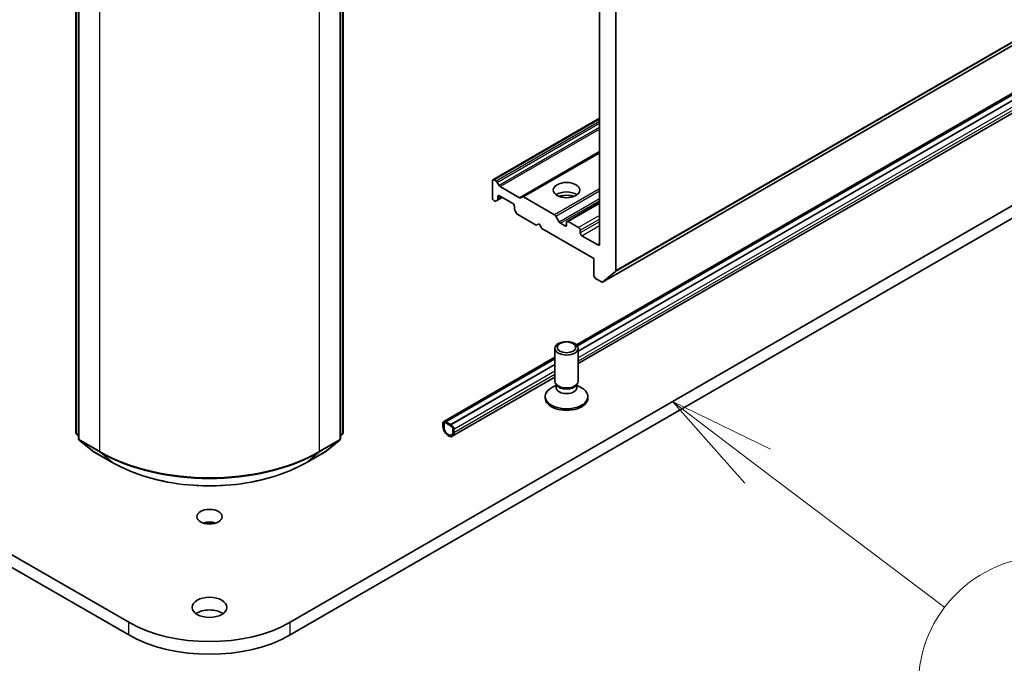
# Model space of a CAD drawing. Units: millimetres. Extents: x 36 to 9871, y 20 to 1706.
# Drawn here: x 753 to 810, y 144 to 182 of the extents above; entities that cross this region are included whole.
import ezdxf

# ---------------------------------------------------------------- set-up
doc = ezdxf.new("R2010")
doc.units = ezdxf.units.MM
doc.header["$LTSCALE"] = 2.5
for name, color, linetype, lineweight in [('Symbol (TK)', 100, 'Continuous', 18), ('Visible (ISO)', 7, 'Continuous', 35), ('Visible Narrow (ISO)', 7, 'Continuous', 25)]:
    doc.layers.add(name, color=color, linetype=linetype, lineweight=lineweight)
doc.styles.add('Note Text (TK2)', font='MS PGothic.ttf')

# ---------------------------------------------------------------- blocks, each defined once
blk = doc.blocks.new('Balloon9')
at = {"layer": 'Symbol (TK)', "color": 100}
for p, q in [((318.37, 62.178), (316.376, 63.686)), ((318.672, 62.576), (316.376, 63.686)), ((316.376, 63.686), (318.068, 61.779)), ((318.37, 62.178), (322.751, 58.864))]:
    blk.add_line(p, q, dxfattribs=at)
at = {"layer": 'Symbol (TK)'}
blk.add_circle((325.136, 57.06), 3, dxfattribs=at)
at = {"layer": 'Symbol (TK)', "color": 7, "insert": (325.136, 57.055), "char_height": 2, "attachment_point": 5, "style": 'Note Text (TK2)'}
blk.add_mtext('6', dxfattribs=at)

msp = doc.modelspace()

# ---------------------------------------------------------------- linework, layer by layer
at = {"layer": 'Visible (ISO)'}
for p, q in [((786.8575, 166.2157), (908.9941, 236.7313)), ((902.986, 230.4682), (785.3297, 162.5393)), ((785.38, 162.4803), (902.986, 230.3802)), ((785.4271, 162.1735), (902.986, 230.0462)), ((902.986, 230.0387), (785.4271, 162.1661)), ((902.986, 229.3098), (785.4271, 161.4371)), ((786.6737, 219.0645), (786.6737, 168.4417)), ((787.638, 166.8862), (787.638, 219.5067)), ((893.929, 218.6748), (768.5782, 146.3036)), ((768.5782, 145.5613), (893.929, 217.9326)), ((756.0354, 157.3966), (756.0354, 210.2539)), ((756.1961, 210.0428), (756.1961, 157.0511)), ((771.5109, 157.0511), (771.5109, 210.0428)), ((771.6716, 210.2539), (771.6716, 157.3966)), ((786.6737, 175.7992), (780.4345, 172.197)), ((786.6737, 173.8046), (782.1618, 171.1997)), ((780.4062, 171.1325), (780.4062, 172.1345)), ((780.5026, 172.1902), (780.6234, 172.1205)), ((780.6916, 172.0485), (780.7958, 171.868)), ((780.864, 171.796), (781.9894, 171.1463)), ((780.6994, 171.0048), (780.9848, 171.1696)), ((780.7276, 171.0672), (780.7276, 171.2067)), ((780.824, 171.2624), (781.5954, 170.817)), ((782.0576, 171.1395), (782.1618, 171.1997)), ((782.23, 171.1929), (784.0464, 170.1442)), ((780.5026, 170.9655), (780.527, 170.9514)), ((780.6994, 171.0048), (780.5952, 170.9447)), ((781.6919, 170.65), (781.6919, 170.5105)), ((786.6737, 170.8631), (784.7735, 169.766)), ((781.8243, 170.235), (781.7201, 170.4155)), ((781.8925, 170.163), (782.9775, 169.5366)), ((784.1146, 170.0722), (784.3153, 169.7247)), ((782.9775, 169.5366), (783.1382, 169.6294)), ((783.1382, 169.6294), (783.2989, 169.351)), ((784.6489, 169.4995), (784.3835, 169.6527)), ((784.7453, 169.7036), (784.7453, 169.5551)), ((785.4524, 169.4067), (784.8417, 169.7593)), ((783.2989, 169.351), (786.3523, 167.5881)), ((785.5488, 169.0912), (785.5488, 169.2397)), ((786.5773, 168.3861), (785.6452, 168.9242)), ((786.3523, 167.5881), (786.3523, 166.5861)), ((787.6156, 166.8278), (786.8634, 166.2197)), ((786.4488, 166.4191), (786.7893, 166.2225)), ((784.0635, 160.4079), (784.0635, 162.3366)), ((785.4271, 160.4079), (785.4271, 162.3366)), ((784.0635, 161.8082), (777.5606, 158.0538)), ((777.6903, 158.0407), (784.0635, 161.7202)), ((777.9796, 157.8737), (784.0635, 161.3862)), ((784.0635, 161.3788), (777.9796, 157.8663)), ((784.0635, 160.6498), (778.0622, 157.185)), ((784.1332, 160.1832), (783.8614, 160.0263)), ((784.1727, 160.1691), (784.1075, 160.2687)), ((784.1332, 160.0368), (784.1332, 160.2295)), ((785.3179, 160.1691), (785.3831, 160.2687)), ((785.3574, 160.0368), (785.3574, 160.2295)), ((785.3574, 160.1832), (785.6292, 160.0263)), ((783.4953, 159.4244), (783.4953, 159.5159)), ((785.9953, 159.4244), (785.9953, 159.5159)), ((777.5135, 157.9498), (777.5135, 157.7642)), ((777.5778, 157.7271), (777.5778, 157.9126)), ((777.5778, 157.9126), (777.5778, 157.7271)), ((777.9956, 157.857), (777.6742, 158.0425)), ((777.6742, 157.9683), (777.9956, 157.7828)), ((777.9956, 157.7828), (777.6742, 157.9683)), ((777.9796, 157.8737), (777.6903, 158.0407)), ((777.6903, 158.0407), (777.6903, 158.0333)), ((777.6903, 158.0333), (777.9796, 157.8663)), ((777.9796, 157.8663), (777.9796, 157.8737)), ((756.1961, 157.2016), (756.086, 157.2906)), ((771.621, 157.2906), (771.5109, 157.2016)), ((778.092, 157.6157), (778.092, 157.4302)), ((778.092, 157.4302), (778.092, 157.6157)), ((778.1563, 157.3931), (778.1563, 157.5786)), ((756.2467, 156.945), (756.999, 156.337)), ((770.708, 156.337), (771.4603, 156.945)), ((759.1287, 146.3036), (741.3868, 156.5469)), ((757.0165, 156.325), (758.2058, 155.6384)), ((769.5012, 155.6384), (770.6904, 156.325)), ((741.3546, 155.8232), (759.1287, 145.5613))]:
    msp.add_line(p, q, dxfattribs=at)
for centre, start, end in [((756.1717, 157.3966), 180, 231.051724), ((771.5352, 157.3966), 308.948276, 0), ((756.3324, 157.0511), 180, 231.051724), ((771.3745, 157.0511), 308.948276, 0), ((757.0847, 156.443), 231.051724, 240), ((770.6223, 156.443), 300, 308.948276)]:
    msp.add_arc(centre, 0.1364, start, end, dxfattribs=at)
for centre, major_axis, start_param, end_param in [((780.5026, 172.0789), (-0.0682, 0.1181), 5.4977871, 7.0685835), ((780.6234, 172.0091), (0.0682, -0.1181), 1.5707963, 2.3561945), ((780.864, 171.9073), (0.0682, -0.1181), 4.712389, 5.4977871), ((780.5026, 171.0768), (-0.0682, 0.1181), 0.7853982, 2.3561945), ((780.824, 171.151), (-0.0682, 0.1181), 5.4977871, 7.0685835), ((781.9894, 171.2576), (0.0682, -0.1181), 5.4977871, 6.2831853), ((782.23, 171.0816), (-0.0682, 0.1181), 5.4977871, 6.2831853), ((784.7453, 171.0397), (0.7727, 0), 0.6737459, 2.4678467), ((784.7453, 170.3716), (-1.5909, 0), 4.4052971, 5.0194809), ((780.527, 171.0627), (0.0682, -0.1181), 5.4977871, 6.2831853), ((780.6312, 171.1229), (0.0682, -0.1181), 0, 0.7853982), ((781.5954, 170.7057), (-0.0682, 0.1181), 3.9269908, 5.4977871), ((781.7883, 170.4549), (-0.0682, 0.1181), 0.7853982, 1.5707963), ((781.8925, 170.2744), (-0.0682, 0.1181), 1.5707963, 2.3561945), ((784.0464, 170.0328), (0.0682, -0.1181), 1.5707963, 2.3561945), ((784.3835, 169.764), (0.0682, -0.1181), 4.712389, 5.4977871), ((784.6489, 169.6108), (0.0682, -0.1181), 5.4977871, 7.0685835), ((784.8417, 169.6479), (-0.0682, 0.1181), 5.4977871, 7.0685835), ((785.4524, 169.2954), (0.0682, -0.1181), 0.7853982, 2.3561945), ((785.6452, 169.0356), (0.0682, -0.1181), 3.9269908, 5.4977871), ((786.5773, 168.4974), (0.0682, -0.1181), 5.4977871, 7.0685835), ((786.4488, 166.5304), (-0.0682, 0.1181), 0.7853982, 2.3561945), ((787.5416, 166.9418), (0.0682, -0.1181), 0.0906599, 0.7853982), ((786.7893, 166.3338), (0.0682, -0.1181), 5.4977871, 6.3738452), ((784.7453, 160.4079), (-0.6818, 0), 0, 3.1415927), ((784.7453, 159.5159), (-1.25, 0), 5.4977871, 10.2101761), ((784.7453, 160.0368), (-0.6121, 0), 0, 3.1415927), ((784.7453, 160.2941), (-0.6121, 0), 0.3613671, 2.7802255), ((784.7453, 159.4244), (-1.25, 0), 0, 3.1415927), ((777.6742, 157.857), (-0.1136, 0.1968), 5.4977871, 7.0685835), ((777.6742, 157.857), (-0.0682, 0.1181), 5.4977871, 7.0685835), ((777.6742, 157.857), (-0.0682, 0.1181), 5.4977871, 7.0685835), ((777.8349, 157.5786), (0.2273, -0.3936), 3.9269908, 7.0685835), ((777.8349, 157.5786), (0.1818, -0.3149), 3.9269908, 7.0685835), ((777.8349, 157.5786), (0.1818, -0.3149), 3.9269908, 7.0685835), ((777.9956, 157.6714), (-0.1136, 0.1968), 3.9269908, 5.4977871), ((777.9956, 157.6714), (0.0682, -0.1181), 0.7853982, 2.3561945), ((777.9956, 157.6714), (-0.0682, 0.1181), 3.9269908, 5.4977871), ((763.8535, 151.7407), (-0.7368, 0), 4.2017508, 5.2230271), ((763.8535, 146.4334), (-1.0227, 0), 3.8212665, 5.6035115), ((763.8535, 149.0314), (-6.6818, 0), 0.7853982, 2.3561945), ((763.8535, 148.2891), (6.6818, 0), 3.9269908, 5.4977871)]:
    msp.add_ellipse(centre, major_axis=major_axis, ratio=0.5773503, start_param=start_param, end_param=end_param, dxfattribs=at)
for centre, major_axis in [((784.7453, 171.5964), (0.7727, 0)), ((784.7453, 162.3366), (0.6818, 0)), ((784.7453, 162.3935), (-0.5424, 0)), ((763.8535, 152.4829), (0.7368, 0)), ((763.8535, 147.1757), (1.0227, 0))]:
    msp.add_ellipse(centre, major_axis=major_axis, ratio=0.5773503, dxfattribs=at)
msp.add_open_spline([(758.2058, 155.6384), (758.8008, 155.2948), (759.4873, 155.0071), (760.9781, 154.5686), (761.7822, 154.4178), (763.4312, 154.267), (764.2758, 154.267), (765.9248, 154.4178), (766.7288, 154.5686), (768.2197, 155.0071), (768.9062, 155.2948), (769.5012, 155.6384)], degree=3, knots=[1.5707963, 1.5707963, 1.5707963, 1.5707963, 1.8849556, 1.8849556, 2.1991149, 2.1991149, 2.5132741, 2.5132741, 2.8274334, 2.8274334, 3.1415927, 3.1415927, 3.1415927, 3.1415927], dxfattribs=at)
at = {"layer": 'Visible Narrow (ISO)'}
for p, q in [((909.7746, 237.4018), (787.638, 166.8862)), ((787.6156, 166.8278), (909.7523, 237.3434)), ((909, 236.7354), (786.8634, 166.2197)), ((902.986, 230.3913), (785.3744, 162.4883)), ((902.986, 230.0202), (785.4271, 162.1475)), ((902.986, 229.649), (785.4271, 161.7764)), ((902.986, 229.4635), (785.4271, 161.5908)), ((756.0753, 157.341), (756.0753, 210.1983)), ((756.236, 156.9954), (756.236, 209.9871)), ((771.471, 209.9871), (771.471, 156.9954)), ((771.6317, 210.1983), (771.6317, 157.341)), ((757.4252, 209.3005), (757.4252, 156.3088)), ((770.2817, 156.3088), (770.2817, 209.3005)), ((780.5026, 172.1902), (786.6737, 175.7531)), ((786.6737, 175.6136), (780.6234, 172.1205)), ((780.6916, 172.0485), (786.6737, 175.5023)), ((786.6737, 175.2616), (780.7958, 171.868)), ((780.864, 171.796), (786.6737, 175.1503)), ((786.6737, 173.8508), (781.9894, 171.1463)), ((782.23, 171.1929), (786.6737, 173.7585)), ((780.7276, 171.2067), (780.824, 171.2624)), ((780.9448, 171.1926), (780.7276, 171.0672)), ((786.6737, 171.6611), (784.0464, 170.1442)), ((784.1146, 170.0722), (786.6737, 171.5497)), ((786.6737, 171.0864), (784.3153, 169.7247)), ((784.3835, 169.6527), (786.6737, 170.975)), ((784.8417, 169.7593), (786.6737, 170.817)), ((786.6737, 170.1118), (785.4524, 169.4067)), ((784.7453, 169.5551), (784.6489, 169.4995)), ((785.5488, 169.2397), (786.6737, 169.8892)), ((786.6737, 169.7407), (785.5488, 169.0912)), ((785.6452, 168.9242), (786.6737, 169.518)), ((786.6737, 168.4417), (786.5773, 168.3861)), ((784.0635, 161.7314), (777.6742, 158.0425)), ((784.0635, 161.3602), (777.9956, 157.857)), ((784.0635, 160.9891), (778.1563, 157.5786)), ((784.0635, 160.8035), (778.1563, 157.3931)), ((756.1961, 157.2712), (756.0753, 157.341)), ((771.6317, 157.341), (771.5109, 157.2712)), ((756.1961, 157.203), (756.0977, 157.2826)), ((756.0977, 157.2826), (756.1961, 157.2258)), ((757.4252, 156.3088), (756.236, 156.9954)), ((756.2584, 156.9371), (757.4476, 156.2505)), ((757.0106, 156.329), (756.2584, 156.9371)), ((770.2594, 156.2505), (771.4486, 156.9371)), ((771.471, 156.9954), (770.2817, 156.3088)), ((771.4486, 156.9371), (770.6963, 156.329)), ((771.6093, 157.2826), (771.5109, 157.203)), ((771.5109, 157.2258), (771.6093, 157.2826)), ((758.1999, 155.6424), (757.0106, 156.329)), ((758.1999, 155.6424), (757.4476, 156.2505)), ((770.6963, 156.329), (769.5071, 155.6424)), ((769.5071, 155.6424), (770.2594, 156.2505)), ((759.1287, 145.5613), (759.1287, 146.3036)), ((768.5782, 145.5613), (768.5782, 146.3036))]:
    msp.add_line(p, q, dxfattribs=at)
for centre, major_axis, ratio, start_param, end_param in [((756.1717, 157.3966), (-0.1364, 0), 0.5773503, 0, 0.7853982), ((756.1717, 157.3966), (-0.0682, -0.1181), 0.5773503, 5.4977871, 6.1925254), ((756.1717, 157.3966), (-0.0857, -0.1061), 0.8131434, 0, 0.127344), ((771.5352, 157.3966), (0.0682, -0.1181), 0.5773503, 0.0906599, 0.7853982), ((771.5352, 157.3966), (0.0857, -0.1061), 0.8131434, 6.1558413, 6.2831853), ((771.5352, 157.3966), (0.1364, 0), 0.5773503, 5.4977871, 6.2831853), ((756.3324, 157.0511), (-0.1364, 0), 0.5773503, 0, 0.7853982), ((756.3324, 157.0511), (-0.0682, -0.1181), 0.5773503, 5.4977871, 6.1925254), ((756.3324, 157.0511), (-0.0857, -0.1061), 0.8131434, 0, 0.127344), ((771.3745, 157.0511), (0.0682, -0.1181), 0.5773503, 0.0906599, 0.7853982), ((771.3745, 157.0511), (0.0857, -0.1061), 0.8131434, 6.1558413, 6.2831853), ((771.3745, 157.0511), (0.1364, 0), 0.5773503, 5.4977871, 6.2831853), ((757.0847, 156.443), (-0.0857, -0.1061), 0.8131434, 0, 0.127344), ((757.0847, 156.443), (-0.0682, -0.1181), 0.5773503, 6.1925254, 6.2831853), ((757.5217, 156.3645), (-0.0682, -0.1181), 0.5773503, 5.4977871, 6.1925254), ((763.8535, 160.0202), (-9.0909, 0), 0.5773503, 0.7853982, 2.3561945), ((763.8535, 159.9489), (9.0593, 0), 0.5773503, 3.9269908, 5.4977871), ((770.1853, 156.3645), (0.0682, -0.1181), 0.5773503, 0.0906599, 0.7853982), ((770.6223, 156.443), (0.0682, -0.1181), 0.5773503, 0, 0.0906599), ((770.6223, 156.443), (0.0857, -0.1061), 0.8131434, 6.1558413, 6.2831853), ((758.2739, 155.7564), (-0.0682, -0.1181), 0.5773503, 6.1925254, 6.2831853), ((763.8535, 158.9065), (-7.9954, 0), 0.5773503, 0.7853982, 2.3561945), ((769.433, 155.7564), (0.0682, -0.1181), 0.5773503, 0, 0.0906599)]:
    msp.add_ellipse(centre, major_axis=major_axis, ratio=ratio, start_param=start_param, end_param=end_param, dxfattribs=at)

# ---------------------------------------------------------------- block references
at = {"layer": 'Symbol (TK)', "xscale": 2.5, "yscale": 2.5, "zscale": 2.5}
msp.add_blockref('Balloon9', (0, 0), dxfattribs=at)

doc.saveas('drawing.dxf')
